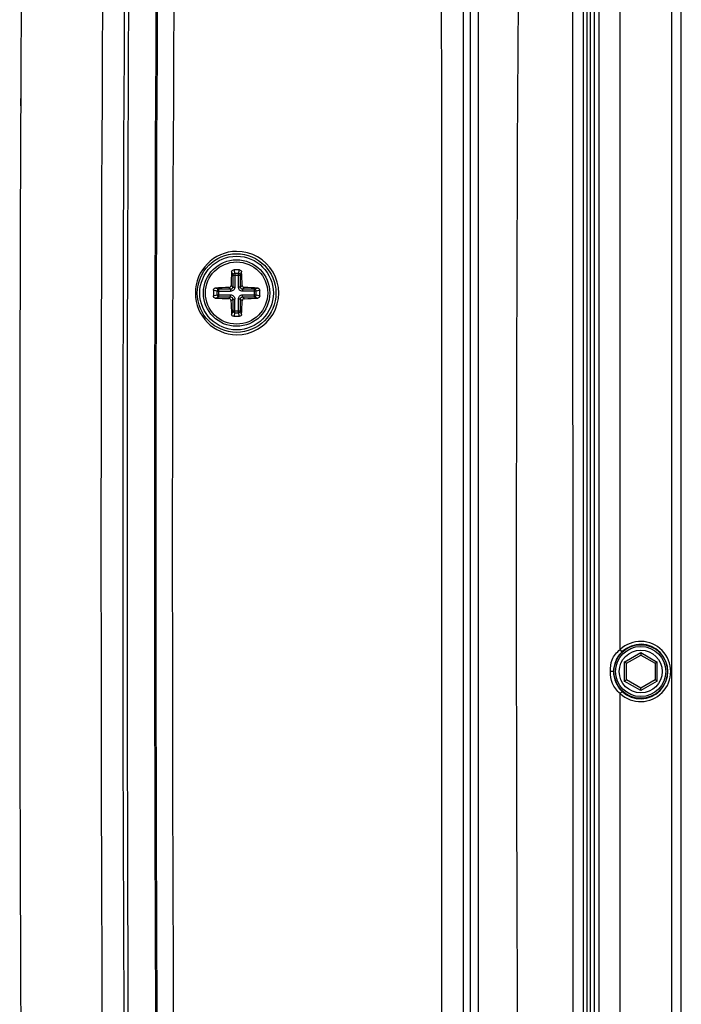
# Paper-space layout '13000518_1' of a CAD drawing. Units: millimetres. Extents: x 0 to 297, y 0 to 210.
# Drawn here: x 229 to 243, y 99 to 119 of the extents above; entities that cross this region are included whole.
import ezdxf

# ---------------------------------------------------------------- set-up
doc = ezdxf.new("R2010")
doc.units = ezdxf.units.MM
doc.header["$LTSCALE"] = 16.335
doc.layers.get('0').update_dxf_attribs({"linetype": 'CONTINUOUS'})
doc.layers.add('AXES', color=7, linetype='CONTINUOUS')
doc.layers.add('GEOM', color=7, linetype='CONTINUOUS')

psp = doc.layouts.new('13000518_1')

# ---------------------------------------------------------------- linework, layer by layer
at = {"color": 9, "linetype": 'CONTINUOUS'}
for p, q in [((240.662, 137.79), (240.662, 73.371)), ((240.737, 73.371), (240.737, 137.834)), ((240.911, 137.439), (240.911, 73.578)), ((242.434, 136.311), (242.434, 74.706)), ((242.643, 74.706), (242.643, 136.311)), ((241.36, 105.969), (241.36, 120.049)), ((241.401, 105.925), (241.36, 105.969)), ((241.446, 105.708), (241.791, 105.907)), ((241.791, 105.907), (242.136, 105.708)), ((241.446, 105.708), (241.446, 105.309)), ((242.136, 105.309), (242.136, 105.708)), ((241.228, 105.509), (241.155, 105.509)), ((242.353, 105.509), (242.362, 105.509)), ((241.791, 105.11), (241.446, 105.309)), ((242.136, 105.309), (241.791, 105.11)), ((241.36, 105.049), (241.401, 105.092)), ((241.36, 90.969), (241.36, 105.049))]:
    psp.add_line(p, q, dxfattribs=at)
at = {"color": 7, "linetype": 'CONTINUOUS'}
for p, q in [((240.816, 137.534), (240.816, 73.483)), ((241.791, 105.907), (241.791, 105.855)), ((241.491, 105.682), (241.446, 105.708)), ((241.491, 105.682), (241.791, 105.855)), ((241.791, 105.855), (242.091, 105.682)), ((242.136, 105.708), (242.091, 105.682)), ((241.491, 105.335), (241.491, 105.682)), ((242.091, 105.682), (242.091, 105.335)), ((241.446, 105.309), (241.491, 105.335)), ((241.791, 105.162), (241.491, 105.335)), ((242.091, 105.335), (241.791, 105.162)), ((242.136, 105.309), (242.091, 105.335)), ((241.791, 105.11), (241.791, 105.162))]:
    psp.add_line(p, q, dxfattribs=at)
for centre, radius in [((233.316, 113.444), 0.825), ((241.791, 105.509), 0.562), ((241.791, 105.509), 0.525)]:
    psp.add_circle(centre, radius, dxfattribs=at)
at = {"color": 9, "linetype": 'CONTINUOUS'}
psp.add_circle((241.791, 105.509), 0.45, dxfattribs=at)
for centre, radius, start, end in [((-16744.101, 107.284), 16982.325, 359.8871244, 0.1113754), ((-16767.182, 107.284), 17005.573, 359.8872466, 0.1112549), ((-18156.785, 107.943), 18394.863, 359.8981425, 0.0968056), ((-18128.884, 107.96), 18366.504, 359.8983807, 0.0965217), ((2138.06, 107.284), 1898.879, 179.045425, 181.012928), ((2365.123, 107.901), 2134.651, 179.212439, 180.824114), ((2367.742, 107.903), 2136.813, 179.213507, 180.823138), ((2361.632, 107.903), 2130.614, 179.211709, 180.825113), ((2362.194, 107.903), 2130.6, 179.21191, 180.824899), ((2362.158, 107.903), 2130.536, 179.211897, 180.824913), ((2362.498, 107.903), 2130.53, 179.212019, 180.824785), ((241.791, 105.509), 0.631, 226.8344, 133.1656), ((241.791, 105.509), 0.571, 226.8336, 133.1654)]:
    psp.add_arc(centre, radius, start, end, dxfattribs=at)
at = {"color": 7, "linetype": 'CONTINUOUS'}
for centre, radius, start, end in [((2380.373, 107.903), 2151.606, 179.205804, 179.747846), ((2387.419, 107.755), 2158.653, 179.204515, 179.744739), ((2380.354, 107.903), 2151.587, 179.747849, 180.288399), ((2371.589, 107.901), 2142.822, 179.746745, 180.289507), ((233.325, 113.444), 0.874, 90.5984, 269.4016), ((233.325, 113.444), 0.874, 269.395, 90.605)]:
    psp.add_arc(centre, radius, start, end, dxfattribs=at)
at = {"color": 9, "linetype": 'CONTINUOUS'}
for points, knots in [([(240.37, 73.651), (240.368, 78.489), (240.373, 88.41), (240.372, 109.017), (240.369, 124.786), (240.369, 135.472)], [0, 0, 0, 0, 0.234793, 0.481441, 1, 1, 1, 1]), ([(240.59, 73.651), (240.59, 78.407), (240.59, 98.73), (240.591, 119.052), (240.59, 134.618)], [0, 0, 0, 0, 0.234028, 1, 1, 1, 1]), ([(241.155, 105.509), (241.155, 105.592), (241.169, 105.772), (241.289, 105.912), (241.36, 105.969)], [0, 0, 0, 0, 0.478327, 1, 1, 1, 1]), ([(241.401, 105.925), (241.344, 105.871), (241.252, 105.74), (241.221, 105.585), (241.221, 105.509)], [0, 0, 0, 0, 0.507052, 1, 1, 1, 1]), ([(241.36, 105.049), (241.291, 105.104), (241.178, 105.247), (241.155, 105.424), (241.155, 105.509)], [0, 0, 0, 0, 0.509634, 1, 1, 1, 1]), ([(241.221, 105.509), (241.221, 105.431), (241.253, 105.275), (241.345, 105.145), (241.401, 105.092)], [0, 0, 0, 0, 0.503906, 1, 1, 1, 1])]:
    psp.add_open_spline(points, degree=3, knots=knots, dxfattribs=at)
at = {"layer": 'AXES', "color": 7, "linetype": 'CONTINUOUS'}
psp.add_circle((233.316, 113.444), 0.652, dxfattribs=at)
at = {"layer": 'GEOM', "color": 9, "linetype": 'CONTINUOUS'}
for p, q in [((233.212, 113.891), (233.234, 113.818)), ((233.234, 113.818), (233.234, 113.57)), ((233.234, 113.818), (233.398, 113.818)), ((233.256, 113.93), (233.279, 113.857)), ((233.279, 113.857), (233.279, 113.57)), ((233.353, 113.857), (233.279, 113.857)), ((233.353, 113.857), (233.376, 113.93)), ((233.353, 113.57), (233.353, 113.857)), ((233.398, 113.818), (233.42, 113.891)), ((233.398, 113.57), (233.398, 113.818)), ((232.941, 113.525), (232.869, 113.547)), ((233.19, 113.525), (233.155, 113.561)), ((233.234, 113.57), (233.199, 113.605)), ((233.234, 113.57), (233.279, 113.57)), ((233.398, 113.57), (233.353, 113.57)), ((233.433, 113.605), (233.398, 113.57)), ((233.477, 113.561), (233.442, 113.525)), ((233.763, 113.547), (233.691, 113.525)), ((232.902, 113.481), (232.829, 113.503)), ((232.829, 113.384), (232.902, 113.406)), ((232.869, 113.34), (232.941, 113.362)), ((232.902, 113.481), (232.902, 113.406)), ((232.902, 113.481), (233.19, 113.481)), ((232.902, 113.406), (233.19, 113.406)), ((232.941, 113.362), (232.941, 113.525)), ((233.19, 113.525), (232.941, 113.525)), ((232.941, 113.362), (233.19, 113.362)), ((233.155, 113.327), (233.19, 113.362)), ((233.19, 113.525), (233.19, 113.481)), ((233.19, 113.362), (233.19, 113.406)), ((233.442, 113.525), (233.442, 113.481)), ((233.691, 113.525), (233.442, 113.525)), ((233.73, 113.481), (233.442, 113.481)), ((233.442, 113.362), (233.442, 113.406)), ((233.442, 113.406), (233.73, 113.406)), ((233.442, 113.362), (233.477, 113.327)), ((233.442, 113.362), (233.691, 113.362)), ((233.691, 113.362), (233.691, 113.525)), ((233.691, 113.362), (233.763, 113.34)), ((233.803, 113.503), (233.73, 113.481)), ((233.73, 113.406), (233.73, 113.481)), ((233.73, 113.406), (233.803, 113.384)), ((233.199, 113.282), (233.234, 113.318)), ((233.234, 113.318), (233.234, 113.069)), ((233.234, 113.318), (233.279, 113.318)), ((233.279, 113.03), (233.279, 113.318)), ((233.353, 113.03), (233.353, 113.318)), ((233.398, 113.318), (233.353, 113.318)), ((233.398, 113.069), (233.398, 113.318)), ((233.398, 113.318), (233.433, 113.282)), ((233.234, 113.069), (233.212, 112.996)), ((233.234, 113.069), (233.398, 113.069)), ((233.279, 113.03), (233.256, 112.957)), ((233.279, 113.03), (233.353, 113.03)), ((233.376, 112.957), (233.353, 113.03)), ((233.42, 112.996), (233.398, 113.069))]:
    psp.add_line(p, q, dxfattribs=at)
at = {"layer": 'GEOM', "color": 7, "linetype": 'CONTINUOUS'}
psp.add_circle((233.316, 113.444), 0.772, dxfattribs=at)
at = {"layer": 'GEOM', "color": 9, "linetype": 'CONTINUOUS'}
psp.add_circle((233.316, 113.444), 0.697, dxfattribs=at)
at = {"layer": 'GEOM', "color": 7, "linetype": 'CONTINUOUS'}
for centre, radius, start, end in [((239.443, 113.458), 6.246, 176.0259, 178.6515), ((233.316, 111.567), 2.364, 88.5561, 91.4439), ((227.189, 113.458), 6.246, 1.3485, 3.9741), ((233.292, 107.517), 6.046, 91.3051, 94.0175), ((233.33, 107.317), 6.246, 86.0259, 88.6515), ((235.193, 113.444), 2.364, 178.5562, 181.4438), ((233.292, 119.371), 6.046, 265.9825, 268.6949), ((233.33, 119.57), 6.246, 271.3485, 273.9741), ((231.439, 113.444), 2.364, 358.5562, 1.4438), ((239.243, 113.42), 6.046, 181.3051, 184.0175), ((227.389, 113.42), 6.046, 355.9825, 358.6949), ((233.316, 115.32), 2.364, 268.5561, 271.4439)]:
    psp.add_arc(centre, radius, start, end, dxfattribs=at)
for points, knots in [([(233.212, 113.891), (233.213, 113.901), (233.224, 113.922), (233.246, 113.93), (233.256, 113.93)], [0, 0, 0, 0, 0.487711, 1, 1, 1, 1]), ([(233.376, 113.93), (233.386, 113.93), (233.408, 113.922), (233.419, 113.901), (233.42, 113.891)], [0, 0, 0, 0, 0.512289, 1, 1, 1, 1]), ([(232.829, 113.503), (232.829, 113.514), (232.837, 113.536), (232.858, 113.547), (232.869, 113.547)], [0, 0, 0, 0, 0.512289, 1, 1, 1, 1]), ([(233.155, 113.561), (233.166, 113.561), (233.189, 113.571), (233.199, 113.594), (233.199, 113.605)], [0, 0, 0, 0, 0.499999, 1, 1, 1, 1]), ([(233.433, 113.605), (233.433, 113.594), (233.443, 113.571), (233.466, 113.561), (233.477, 113.561)], [0, 0, 0, 0, 0.500005, 1, 1, 1, 1]), ([(233.763, 113.547), (233.773, 113.547), (233.794, 113.536), (233.802, 113.514), (233.803, 113.503)], [0, 0, 0, 0, 0.487711, 1, 1, 1, 1]), ([(232.869, 113.34), (232.858, 113.341), (232.837, 113.351), (232.829, 113.373), (232.829, 113.384)], [0, 0, 0, 0, 0.487711, 1, 1, 1, 1]), ([(233.803, 113.384), (233.802, 113.373), (233.794, 113.351), (233.773, 113.341), (233.763, 113.34)], [0, 0, 0, 0, 0.512289, 1, 1, 1, 1]), ([(233.199, 113.282), (233.199, 113.294), (233.189, 113.317), (233.166, 113.326), (233.155, 113.327)], [0, 0, 0, 0, 0.500005, 1, 1, 1, 1]), ([(233.477, 113.327), (233.466, 113.326), (233.443, 113.317), (233.433, 113.294), (233.433, 113.282)], [0, 0, 0, 0, 0.499999, 1, 1, 1, 1]), ([(233.256, 112.957), (233.246, 112.957), (233.224, 112.965), (233.213, 112.986), (233.212, 112.996)], [0, 0, 0, 0, 0.512289, 1, 1, 1, 1]), ([(233.42, 112.996), (233.419, 112.986), (233.408, 112.965), (233.386, 112.957), (233.376, 112.957)], [0, 0, 0, 0, 0.487711, 1, 1, 1, 1])]:
    psp.add_open_spline(points, degree=3, knots=knots, dxfattribs=at)
at = {"layer": 'GEOM', "color": 9, "linetype": 'CONTINUOUS'}
for points, knots in [([(233.279, 113.857), (233.268, 113.856), (233.247, 113.848), (233.235, 113.828), (233.234, 113.818)], [0, 0, 0, 0, 0.520135, 1, 1, 1, 1]), ([(233.398, 113.818), (233.397, 113.828), (233.385, 113.848), (233.364, 113.856), (233.353, 113.857)], [0, 0, 0, 0, 0.479908, 1, 1, 1, 1]), ([(233.279, 113.57), (233.279, 113.547), (233.26, 113.499), (233.213, 113.481), (233.19, 113.481)], [0, 0, 0, 0, 0.500001, 1, 1, 1, 1]), ([(233.234, 113.57), (233.235, 113.558), (233.226, 113.534), (233.202, 113.525), (233.19, 113.525)], [0, 0, 0, 0, 0.5, 1, 1, 1, 1]), ([(233.442, 113.481), (233.419, 113.481), (233.372, 113.499), (233.353, 113.547), (233.353, 113.57)], [0, 0, 0, 0, 0.499999, 1, 1, 1, 1]), ([(233.442, 113.525), (233.43, 113.525), (233.406, 113.534), (233.397, 113.558), (233.398, 113.57)], [0, 0, 0, 0, 0.499997, 1, 1, 1, 1]), ([(232.941, 113.525), (232.931, 113.524), (232.911, 113.513), (232.903, 113.492), (232.902, 113.481)], [0, 0, 0, 0, 0.479908, 1, 1, 1, 1]), ([(232.902, 113.406), (232.903, 113.396), (232.911, 113.375), (232.931, 113.363), (232.941, 113.362)], [0, 0, 0, 0, 0.520135, 1, 1, 1, 1]), ([(233.19, 113.406), (233.213, 113.406), (233.26, 113.388), (233.279, 113.34), (233.279, 113.318)], [0, 0, 0, 0, 0.499999, 1, 1, 1, 1]), ([(233.19, 113.362), (233.202, 113.362), (233.226, 113.354), (233.235, 113.329), (233.234, 113.318)], [0, 0, 0, 0, 0.499997, 1, 1, 1, 1]), ([(233.353, 113.318), (233.353, 113.34), (233.372, 113.388), (233.419, 113.406), (233.442, 113.406)], [0, 0, 0, 0, 0.500001, 1, 1, 1, 1]), ([(233.398, 113.318), (233.397, 113.329), (233.406, 113.354), (233.43, 113.362), (233.442, 113.362)], [0, 0, 0, 0, 0.5, 1, 1, 1, 1]), ([(233.73, 113.481), (233.729, 113.492), (233.721, 113.513), (233.701, 113.524), (233.691, 113.525)], [0, 0, 0, 0, 0.520135, 1, 1, 1, 1]), ([(233.691, 113.362), (233.701, 113.363), (233.721, 113.375), (233.729, 113.396), (233.73, 113.406)], [0, 0, 0, 0, 0.479908, 1, 1, 1, 1]), ([(233.234, 113.069), (233.235, 113.059), (233.247, 113.039), (233.268, 113.031), (233.279, 113.03)], [0, 0, 0, 0, 0.479908, 1, 1, 1, 1]), ([(233.353, 113.03), (233.364, 113.031), (233.385, 113.039), (233.397, 113.059), (233.398, 113.069)], [0, 0, 0, 0, 0.520135, 1, 1, 1, 1])]:
    psp.add_open_spline(points, degree=3, knots=knots, dxfattribs=at)

doc.saveas('drawing.dxf')
